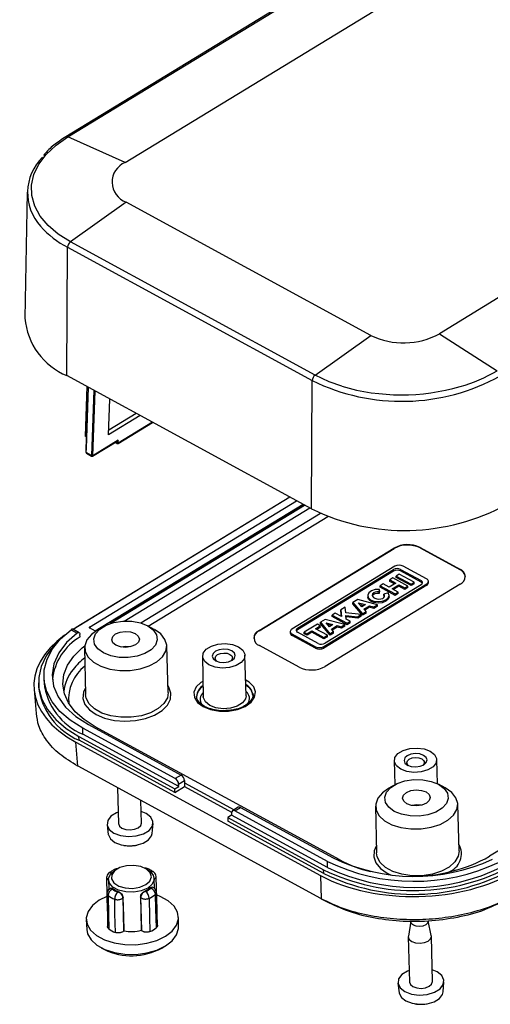
# Model space of a CAD drawing. Units: millimetres. Extents: x 5 to 292, y 5 to 205.
# Drawn here: x 217 to 242, y 56 to 110 of the extents above; entities that cross this region are included whole.
import ezdxf

# ---------------------------------------------------------------- set-up
doc = ezdxf.new("R2010")
doc.units = ezdxf.units.MM

msp = doc.modelspace()

# ---------------------------------------------------------------- linework, layer by layer
at = {"color": 7, "linetype": 'Continuous', "lineweight": 25}
for p, q in [((243.6809, 118.0766), (219.2907, 103.1857)), ((219.4004, 103.1841), (243.7906, 118.0751)), ((222.5107, 101.795), (246.9009, 116.6859)), ((263.9357, 107.3992), (239.5455, 92.5083)), ((222.5107, 101.795), (219.4004, 103.1841)), ((217.2033, 100.1869), (217.0779, 93.3446)), ((222.5634, 99.6478), (219.5404, 97.4869)), ((235.8266, 92.4172), (222.5634, 99.6478)), ((232.8036, 90.2564), (219.5404, 97.4869)), ((219.3495, 90.2299), (219.3863, 97.1938)), ((219.3863, 97.1938), (232.6494, 89.9632)), ((239.5455, 92.5083), (242.6709, 90.498)), ((232.8036, 90.2564), (235.8266, 92.4172)), ((232.6127, 82.9994), (219.3495, 90.2299)), ((232.6127, 82.9994), (232.6494, 89.9632)), ((220.4352, 89.6381), (220.3337, 86.9529)), ((220.5107, 89.5969), (220.3856, 86.2831)), ((221.6105, 87.0123), (221.684, 88.9573)), ((221.6208, 87.284), (223.0984, 88.1861)), ((223.3281, 88.0609), (221.6105, 87.0123)), ((222.1269, 86.5528), (223.9985, 87.6955)), ((220.409, 86.9049), (220.3337, 86.9529)), ((220.7407, 85.8663), (222.1042, 86.6987)), ((222.1378, 86.7349), (220.7505, 85.888)), ((221.9677, 86.6154), (222.0757, 86.5523)), ((222.1378, 86.7349), (222.1042, 86.6987)), ((222.1368, 86.5745), (222.1378, 86.7349)), ((220.3855, 86.2826), (220.3841, 86.0732)), ((220.4007, 86.262), (220.3856, 86.2831)), ((220.3993, 86.0531), (220.4007, 86.262)), ((220.6799, 85.8892), (220.3993, 86.0531)), ((220.4088, 86.0297), (220.6894, 85.8658)), ((231.4405, 83.6384), (219.6876, 76.4629)), ((231.4405, 83.6384), (219.8594, 76.5677)), ((220.5663, 76.585), (231.799, 83.4429)), ((232.2292, 83.2084), (221.6944, 76.7767)), ((222.4597, 76.9125), (232.5159, 83.0521)), ((229.7658, 76.402), (237.0829, 80.8692)), ((229.7663, 76.3816), (237.0834, 80.8488)), ((237.0829, 80.8692), (237.0834, 80.8488)), ((238.4967, 80.9039), (240.6475, 79.7313)), ((238.4967, 80.9039), (238.4972, 80.8834)), ((238.4972, 80.8834), (240.648, 79.7109)), ((237.1302, 79.8832), (231.5458, 76.4737)), ((231.8489, 76.5266), (237.0559, 79.7056)), ((237.0579, 79.624), (231.8509, 76.445)), ((237.0579, 79.624), (237.0559, 79.7056)), ((237.4388, 79.715), (238.5506, 79.1089)), ((237.4408, 79.6333), (237.4388, 79.715)), ((238.5526, 79.0272), (237.4408, 79.6333)), ((238.8527, 79.2011), (237.5813, 79.8942)), ((240.6475, 79.7313), (240.648, 79.7109)), ((237.0255, 79.2505), (236.8613, 79.1503)), ((236.8613, 79.1503), (237.1871, 78.9727)), ((236.8633, 79.0687), (236.8613, 79.1503)), ((237.8367, 78.8083), (237.0255, 79.2505)), ((237.3667, 79.4589), (237.2013, 79.3579)), ((237.2033, 79.2762), (237.2013, 79.3579)), ((237.2013, 79.3579), (238.0125, 78.9156)), ((238.0145, 78.834), (237.2033, 79.2762)), ((238.178, 79.0166), (237.3667, 79.4589)), ((238.5526, 79.0272), (238.5506, 79.1089)), ((267.007, 79.2536), (242.2683, 64.1499)), ((233.2747, 75.5312), (238.8591, 78.9407)), ((238.8611, 78.859), (233.2767, 75.4496)), ((238.556, 78.8878), (233.3491, 75.7088)), ((240.6675, 78.915), (233.3505, 74.4478)), ((236.2714, 78.4927), (236.2957, 78.635)), ((236.2977, 78.5534), (236.2734, 78.4111)), ((236.2977, 78.5534), (236.2957, 78.635)), ((236.4942, 78.9262), (236.33, 78.8259)), ((236.33, 78.8259), (237.1412, 78.3837)), ((236.332, 78.7443), (236.33, 78.8259)), ((237.1432, 78.3021), (236.332, 78.7443)), ((236.82, 78.7485), (236.4942, 78.9262)), ((237.1871, 78.9727), (236.82, 78.7485)), ((237.1174, 78.9301), (236.8633, 79.0687)), ((236.9796, 78.6615), (237.3467, 78.8857)), ((237.3054, 78.4839), (236.9796, 78.6615)), ((237.3487, 78.8041), (237.0513, 78.6225)), ((237.3467, 78.8857), (237.6725, 78.708)), ((237.3487, 78.8041), (237.3467, 78.8857)), ((237.6745, 78.6264), (237.3487, 78.8041)), ((237.6725, 78.708), (237.8367, 78.8083)), ((237.6745, 78.6264), (237.6725, 78.708)), ((237.8387, 78.7267), (237.6745, 78.6264)), ((237.8387, 78.7267), (237.8367, 78.8083)), ((238.0125, 78.9156), (238.178, 79.0166)), ((238.0145, 78.834), (238.0125, 78.9156)), ((238.18, 78.935), (238.0145, 78.834)), ((238.18, 78.935), (238.178, 79.0166)), ((238.8611, 78.859), (238.8591, 78.9407)), ((238.9513, 78.9915), (238.9493, 79.0732)), ((235.1145, 78.0838), (234.856, 77.926)), ((236.1843, 77.7994), (235.1145, 78.0838)), ((235.6603, 78.2874), (235.6622, 78.2057)), ((236.2734, 78.4111), (236.2714, 78.4927)), ((236.7738, 78.4376), (236.5362, 78.3771)), ((236.5382, 78.2955), (236.5362, 78.3771)), ((236.8194, 78.234), (236.8174, 78.3156)), ((237.1412, 78.3837), (237.3054, 78.4839)), ((237.1432, 78.3021), (237.1412, 78.3837)), ((237.3074, 78.4023), (237.1432, 78.3021)), ((237.3074, 78.4023), (237.3054, 78.4839)), ((234.4371, 77.6703), (234.207, 77.5298)), ((234.207, 77.5298), (234.241, 77.1557)), ((234.209, 77.4482), (234.207, 77.5298)), ((234.4648, 77.3654), (234.4371, 77.6703)), ((234.8579, 77.8444), (234.856, 77.926)), ((234.856, 77.926), (235.3776, 77.3069)), ((235.3796, 77.2253), (234.8579, 77.8444)), ((235.1668, 77.9018), (235.5406, 77.803)), ((235.3482, 77.6855), (235.1668, 77.9018)), ((235.4479, 77.7464), (235.2542, 77.7976)), ((235.5406, 77.803), (235.3482, 77.6855)), ((235.4555, 77.5574), (235.7619, 77.7445)), ((235.568, 77.4232), (235.4555, 77.5574)), ((235.7639, 77.6628), (235.5014, 77.5026)), ((235.7619, 77.7445), (235.9929, 77.6826)), ((235.7639, 77.6628), (235.7619, 77.7445)), ((235.9949, 77.601), (235.7639, 77.6628)), ((235.9929, 77.6826), (236.1843, 77.7994)), ((235.9949, 77.601), (235.9929, 77.6826)), ((236.1863, 77.7178), (235.9949, 77.601)), ((236.1863, 77.7178), (236.1843, 77.7994)), ((233.3487, 77.0058), (233.0902, 76.8479)), ((234.4185, 76.7213), (233.3487, 77.0058)), ((233.8994, 77.342), (233.7339, 77.2409)), ((233.7359, 77.1593), (233.7339, 77.2409)), ((233.7339, 77.2409), (234.5451, 76.7987)), ((234.5471, 76.7171), (233.7359, 77.1593)), ((234.241, 77.1557), (233.8994, 77.342)), ((234.2353, 77.1588), (234.209, 77.4482)), ((235.3078, 77.2643), (234.4648, 77.3654)), ((234.4767, 77.2207), (235.1117, 77.1446)), ((234.4934, 77.0181), (234.4767, 77.2207)), ((235.1137, 77.0629), (234.4835, 77.1385)), ((234.7106, 76.8997), (234.4934, 77.0181)), ((235.1117, 77.1446), (235.3078, 77.2643)), ((235.1137, 77.0629), (235.1117, 77.1446)), ((235.3098, 77.1827), (235.1137, 77.0629)), ((235.3098, 77.1827), (235.3078, 77.2643)), ((235.3776, 77.3069), (235.568, 77.4232)), ((235.3796, 77.2253), (235.3776, 77.3069)), ((235.57, 77.3415), (235.3796, 77.2253)), ((235.57, 77.3415), (235.568, 77.4232)), ((219.5729, 76.442), (219.8976, 76.265)), ((220.0231, 76.28), (219.6805, 76.4668)), ((219.8594, 76.5677), (219.6906, 76.4612)), ((220.9066, 76.3592), (220.5673, 76.5442)), ((221.298, 76.5964), (220.9495, 76.3859)), ((224.082, 76.4624), (223.7237, 76.6557)), ((231.8509, 76.445), (231.8489, 76.5266)), ((232.9299, 76.75), (232.206, 76.3081)), ((232.8206, 76.4989), (233.0894, 76.663)), ((233.4722, 76.1436), (232.8206, 76.4989)), ((233.0914, 76.5814), (232.8923, 76.4598)), ((233.0894, 76.663), (232.9299, 76.75)), ((233.0914, 76.5814), (233.0894, 76.663)), ((233.0921, 76.7663), (233.0902, 76.8479)), ((233.0902, 76.8479), (233.6118, 76.2289)), ((233.6138, 76.1472), (233.0921, 76.7663)), ((233.5824, 76.6074), (233.401, 76.8238)), ((233.401, 76.8238), (233.7748, 76.7249)), ((233.6821, 76.6683), (233.4884, 76.7196)), ((233.7748, 76.7249), (233.5824, 76.6074)), ((233.6897, 76.4793), (233.9961, 76.6664)), ((233.8022, 76.3451), (233.6897, 76.4793)), ((233.9981, 76.5848), (233.7356, 76.4245)), ((233.9961, 76.6664), (234.2271, 76.6045)), ((233.9981, 76.5848), (233.9961, 76.6664)), ((234.2291, 76.5229), (233.9981, 76.5848)), ((234.2271, 76.6045), (234.4185, 76.7213)), ((234.2291, 76.5229), (234.2271, 76.6045)), ((234.4205, 76.6397), (234.2291, 76.5229)), ((234.4205, 76.6397), (234.4185, 76.7213)), ((234.5451, 76.7987), (234.7106, 76.8997)), ((234.5471, 76.7171), (234.5451, 76.7987)), ((234.7126, 76.8181), (234.5471, 76.7171)), ((234.7126, 76.8181), (234.7106, 76.8997)), ((220.0624, 76.0543), (220.0595, 76.1768)), ((229.7658, 76.402), (229.7663, 76.3816)), ((231.4556, 76.3412), (231.4576, 76.2596)), ((231.5522, 76.2133), (232.8236, 75.5202)), ((231.5542, 76.1317), (231.5522, 76.2133)), ((232.8256, 75.4386), (231.5542, 76.1317)), ((232.9662, 75.6994), (231.8544, 76.3055)), ((232.206, 76.3081), (232.3655, 76.2211)), ((232.208, 76.2265), (232.206, 76.3081)), ((232.3675, 76.1395), (232.208, 76.2265)), ((232.3655, 76.2211), (232.6344, 76.3852)), ((232.3675, 76.1395), (232.3655, 76.2211)), ((232.6364, 76.3036), (232.3675, 76.1395)), ((232.6344, 76.3852), (233.2861, 76.03)), ((232.6364, 76.3036), (232.6344, 76.3852)), ((233.2881, 75.9484), (232.6364, 76.3036)), ((233.2861, 76.03), (233.4722, 76.1436)), ((233.2881, 75.9484), (233.2861, 76.03)), ((233.4742, 76.062), (233.2881, 75.9484)), ((233.4742, 76.062), (233.4722, 76.1436)), ((233.6118, 76.2289), (233.8022, 76.3451)), ((233.6138, 76.1472), (233.6118, 76.2289)), ((233.8042, 76.2635), (233.6138, 76.1472)), ((233.8042, 76.2635), (233.8022, 76.3451)), ((220.311, 75.4604), (220.3566, 72.9291)), ((224.843, 73.0387), (224.7649, 75.5693)), ((231.9367, 74.4131), (229.7859, 75.5857)), ((232.8256, 75.4386), (232.8236, 75.5202)), ((233.2767, 75.4496), (233.2747, 75.5312)), ((226.705, 75.0021), (226.7446, 72.8051)), ((229.0721, 72.862), (229.0043, 75.0583)), ((218.1012, 73.8908), (218.1092, 73.5644)), ((217.8093, 73.557), (217.8142, 73.353)), ((217.5699, 73.196), (217.6809, 71.8907)), ((226.3838, 72.8098), (226.3831, 72.8275)), ((226.7446, 72.8051), (226.7447, 72.8236)), ((229.4239, 72.9816), (229.4322, 72.902)), ((220.2139, 70.7772), (220.2059, 71.1037)), ((225.2244, 68.3679), (220.2059, 71.1037)), ((220.5195, 71.2952), (225.538, 68.5593)), ((234.1391, 63.9509), (220.8759, 71.1814)), ((220.0048, 70.6496), (225.2026, 67.816)), ((220.0098, 70.4455), (220.0048, 70.6496)), ((225.4116, 67.9436), (220.2139, 70.7772)), ((219.8323, 70.341), (233.102, 63.1069)), ((219.9433, 69.0367), (219.8323, 70.341)), ((225.2075, 67.612), (220.0098, 70.4455)), ((219.9533, 69.0313), (219.9433, 69.0367)), ((233.1228, 61.8518), (219.9533, 69.0313)), ((237.1005, 69.3349), (237.124, 68.029)), ((239.44, 68.086), (239.3998, 69.3911)), ((225.538, 68.5593), (225.2244, 68.3679)), ((222.0998, 67.8611), (222.1471, 65.9243)), ((225.2026, 67.816), (225.4116, 67.9436)), ((225.2075, 67.612), (225.7302, 67.931)), ((225.4086, 68.0661), (225.7222, 68.2575)), ((225.4116, 67.9436), (225.4086, 68.0661)), ((225.7222, 68.2575), (225.7252, 68.1351)), ((225.7252, 68.1351), (228.4112, 66.6708)), ((225.7252, 68.1351), (225.7302, 67.931)), ((225.7302, 67.931), (228.2789, 66.5416)), ((237.0703, 67.9979), (236.7219, 67.7874)), ((239.8544, 67.864), (239.4961, 68.0572)), ((225.2075, 67.612), (225.2026, 67.816)), ((223.3968, 65.9549), (223.3671, 67.1702)), ((228.6389, 66.8098), (228.3253, 66.6184)), ((228.4506, 66.6091), (228.7642, 66.8005)), ((228.7642, 66.8005), (233.7826, 64.0647)), ((236.0834, 66.862), (236.129, 64.3306)), ((240.6154, 64.4403), (240.5373, 66.9708)), ((223.643, 66.4714), (223.3815, 66.5797)), ((228.2793, 66.3803), (228.0703, 66.2527)), ((228.2763, 66.5027), (228.2793, 66.3803)), ((233.477, 63.5467), (228.2793, 66.3803)), ((233.4691, 63.8732), (228.4506, 66.6091)), ((221.5258, 65.8645), (221.5961, 65.3329)), ((223.9761, 65.3911), (224.0203, 65.9254)), ((228.0703, 66.2527), (233.268, 63.4191)), ((228.0703, 66.2527), (228.0752, 66.0486)), ((233.273, 63.215), (228.0752, 66.0486)), ((233.477, 63.5467), (233.4691, 63.8732)), ((222.0688, 63.46), (221.9643, 63.3968)), ((223.7029, 63.4393), (223.5954, 63.4973)), ((233.102, 63.1069), (233.1328, 61.8463)), ((233.273, 63.215), (233.268, 63.4191)), ((221.5033, 62.969), (221.5362, 61.1742)), ((221.6099, 62.8832), (221.6196, 62.3433)), ((224.0986, 62.4041), (224.0819, 62.9436)), ((224.2388, 61.2402), (224.184, 63.0345)), ((221.524, 62.137), (221.557, 60.3372)), ((221.8649, 62.3798), (221.8161, 62.3668)), ((222.1063, 62.2087), (222.1259, 62.2375)), ((223.5982, 62.2735), (223.6192, 62.2457)), ((223.9013, 62.4179), (223.852, 62.4284)), ((224.2593, 60.4031), (224.2044, 62.2024)), ((222.3964, 61.9122), (222.391, 61.9043)), ((222.436, 60.1103), (222.3964, 61.9122)), ((223.344, 61.9354), (223.3924, 60.1337)), ((223.3498, 61.9278), (223.344, 61.9354)), ((233.1328, 61.8463), (233.1228, 61.8518)), ((233.1328, 61.8463), (233.4287, 61.6964)), ((233.7815, 61.5325), (234.0378, 61.4027)), ((220.3992, 60.7097), (220.4235, 60.1794)), ((225.399, 60.301), (225.3973, 60.8318)), ((237.9968, 60.6244), (237.8625, 59.8142)), ((239.1046, 59.8445), (238.9309, 60.6472)), ((222.4305, 60.1022), (222.436, 60.1103)), ((223.3924, 60.1337), (223.3983, 60.1259)), ((237.8597, 59.7746), (237.9195, 57.3259)), ((239.1692, 57.3564), (239.1093, 59.8051)), ((221.2085, 59.182), (221.3875, 59.088)), ((224.4894, 59.1638), (224.6636, 59.2665)), ((239.4154, 57.8729), (239.1539, 57.9812)), ((237.2982, 57.266), (237.3684, 56.7344)), ((239.7485, 56.7926), (239.7927, 57.327))]:
    msp.add_line(p, q, dxfattribs=at)
at = {"color": 8, "linetype": 'Continuous', "lineweight": 25}
for p, q in [((220.4007, 86.262), (220.5264, 89.5883)), ((220.8137, 89.4317), (220.6799, 85.8892)), ((220.7505, 85.888), (220.883, 89.3939)), ((223.9849, 87.7029), (222.1368, 86.5745)), ((222.0661, 86.5742), (221.9813, 86.6237)), ((222.0667, 86.6758), (222.0661, 86.5742)), ((232.158, 83.2473), (220.8904, 76.3681)), ((221.6911, 76.7756), (232.2284, 83.2089)), ((233.0985, 82.7573), (223.352, 76.8068)), ((223.7488, 76.6421), (233.4917, 82.5905)), ((220.5673, 76.5442), (220.5663, 76.585))]:
    msp.add_line(p, q, dxfattribs=at)
at = {"color": 7, "linetype": 'Continuous', "lineweight": 25, "flags": 128}
for points in [[(219.5404, 97.4869), (218.8778, 97.9054), (218.3277, 98.3757), (217.9013, 98.8884), (217.6073, 99.4331), (217.4517, 99.9985), (217.4375, 100.5733), (217.5652, 101.1457), (217.8321, 101.7041), (218.2328, 102.2371), (218.7592, 102.7338), (219.4004, 103.1841)], [(236.2957, 78.635), (236.0669, 78.6178), (235.8652, 78.5507), (235.7226, 78.4441), (235.6616, 78.315), (235.6917, 78.1838), (235.8083, 78.0712), (235.9929, 77.995), (236.2163, 77.9672), (236.4433, 77.9922), (236.638, 78.066), (236.7697, 78.1771), (236.8175, 78.3078), (236.7738, 78.4376)], [(236.8194, 78.234), (236.8195, 78.2262), (236.7717, 78.0955), (236.64, 77.9844), (236.4453, 77.9105), (236.2183, 77.8855), (235.9948, 77.9134), (235.8103, 77.9896), (235.6937, 78.1022), (235.6622, 78.2057)], [(220.2059, 71.1037), (219.5314, 71.5312), (218.9748, 72.0127), (218.5479, 72.5379), (218.2598, 73.0957), (218.1167, 73.674), (218.1216, 74.2606), (218.2745, 74.8429), (218.5721, 75.4086), (219.008, 75.9454), (219.5729, 76.442)], [(220.9495, 76.3859), (220.6785, 76.1877), (220.4321, 75.8943), (220.318, 75.5768), (220.3435, 75.2551), (220.5068, 74.9494), (220.7978, 74.6789), (221.1981, 74.4607), (221.6827, 74.3084), (222.2209, 74.2316), (222.7791, 74.2351), (223.3222, 74.3188), (223.816, 74.4773), (224.2294, 74.7007), (224.5367, 74.9749), (224.7183, 75.2828), (224.7629, 75.605), (224.6678, 75.9212), (224.4388, 76.2115), (224.0904, 76.4578), (224.0904, 76.4578)], [(223.7302, 76.6521), (224.0299, 76.4324), (224.208, 76.1711), (224.2499, 75.8893), (224.1524, 75.6098), (223.9233, 75.3553), (223.5811, 75.1464), (223.1537, 75.0001), (222.6755, 74.9281), (222.1855, 74.9363), (221.7231, 75.0241), (221.326, 75.1843), (221.0263, 75.404), (220.8482, 75.6653), (220.8063, 75.9471), (220.9038, 76.2266), (221.1329, 76.4811), (221.4751, 76.69), (221.9025, 76.8364), (222.3807, 76.9083), (222.8708, 76.9001), (223.3331, 76.8123), (223.7302, 76.6521)], [(218.9874, 75.924), (218.6465, 75.5839), (218.2303, 75.0303), (217.953, 74.4503), (217.8204, 73.8557), (217.8351, 73.2586), (217.9968, 72.6712), (218.3022, 72.1055), (218.7451, 71.5729), (219.3165, 71.0843), (220.0048, 70.6496)], [(219.8976, 76.265), (219.327, 75.7469), (218.9057, 75.1848), (218.6447, 74.5933), (218.5507, 73.9879), (218.6262, 73.3845), (218.8692, 72.7987), (219.2735, 72.2458), (219.8284, 71.7402), (220.5195, 71.2952)], [(222.0055, 75.5991), (221.8395, 75.7356), (221.7783, 75.8998), (221.8313, 76.0669), (221.9904, 76.2113), (222.2314, 76.3111), (222.5175, 76.3511), (222.8052, 76.3252), (223.0508, 76.2373), (223.2167, 76.1008), (223.2779, 75.9366), (223.2249, 75.7695), (223.0658, 75.6251), (222.8249, 75.5253), (222.5387, 75.4853), (222.251, 75.5112), (222.0055, 75.5991)], [(220.8759, 71.1814), (220.2804, 71.5631), (219.7982, 71.9956), (219.4411, 72.4683), (219.2181, 72.9696), (219.1346, 73.487), (219.1926, 74.008), (219.3907, 74.5195), (219.7241, 75.0091), (220.1845, 75.4647), (220.3173, 75.5713)], [(222.7882, 75.5162), (222.5374, 75.5349), (222.288, 75.504)], [(227.0534, 74.5385), (226.8197, 74.7217), (226.7109, 74.9418), (226.74, 75.1723), (226.9037, 75.3854), (227.182, 75.5553), (227.5414, 75.6616), (227.9387, 75.6914), (228.3258, 75.6412), (228.6561, 75.517), (228.8898, 75.3338), (228.9986, 75.1136), (228.9695, 74.8831), (228.8059, 74.67), (228.5275, 74.5001), (228.1681, 74.3938), (227.7708, 74.364), (227.3837, 74.4142), (227.0534, 74.5385)], [(227.4192, 74.7618), (227.6238, 74.6886), (227.8636, 74.667), (228.1021, 74.7003), (228.3028, 74.7834), (228.4354, 74.9038), (228.4796, 75.043), (228.4286, 75.1799), (228.2903, 75.2936), (228.0857, 75.3669), (227.8459, 75.3885), (227.6075, 75.3552), (227.4067, 75.272), (227.2741, 75.1516), (227.2299, 75.0124), (227.2809, 74.8755), (227.4192, 74.7618)], [(227.4803, 74.7327), (227.4216, 74.7896), (227.3829, 74.8937), (227.4165, 74.9995), (227.5172, 75.0909), (227.6698, 75.1541), (227.851, 75.1795), (228.0332, 75.163), (228.1888, 75.1074), (228.2939, 75.021), (228.3326, 74.9169), (228.299, 74.8111), (228.2432, 74.7513)], [(224.843, 73.0387), (224.796, 72.7502), (224.6131, 72.4401), (224.3036, 72.1638), (223.8871, 71.9388), (223.3897, 71.7791), (222.8427, 71.6949), (222.2805, 71.6913), (221.7383, 71.7687), (221.2502, 71.9221), (220.847, 72.1419), (220.5539, 72.4144), (220.3893, 72.7223), (220.3566, 72.9291)], [(237.4488, 68.8713), (237.2151, 69.0545), (237.1063, 69.2747), (237.1355, 69.5052), (237.2991, 69.7182), (237.5774, 69.8882), (237.9369, 69.9944), (238.3341, 70.0243), (238.7213, 69.974), (239.0516, 69.8498), (239.2852, 69.6666), (239.394, 69.4465), (239.3649, 69.2159), (239.2013, 69.0029), (238.923, 68.833), (238.5635, 68.7267), (238.1662, 68.6968), (237.7791, 68.7471), (237.4488, 68.8713)], [(237.8146, 69.0946), (238.0193, 69.0214), (238.2591, 68.9998), (238.4975, 69.0331), (238.6983, 69.1163), (238.8308, 69.2366), (238.875, 69.3759), (238.824, 69.5127), (238.6857, 69.6265), (238.4811, 69.6997), (238.2413, 69.7213), (238.0029, 69.688), (237.8021, 69.6048), (237.6695, 69.4845), (237.6254, 69.3453), (237.6763, 69.2084), (237.8146, 69.0946)], [(237.8757, 69.0655), (237.817, 69.1225), (237.7783, 69.2265), (237.8119, 69.3323), (237.9126, 69.4238), (238.0652, 69.487), (238.2464, 69.5123), (238.4287, 69.4959), (238.5842, 69.4402), (238.6893, 69.3538), (238.728, 69.2497), (238.6945, 69.1439), (238.6386, 69.0842)], [(236.7219, 67.7874), (236.4508, 67.5893), (236.2045, 67.2959), (236.0904, 66.9784), (236.1159, 66.6566), (236.2792, 66.3509), (236.5702, 66.0805), (236.9705, 65.8622), (237.455, 65.7099), (237.9933, 65.6331), (238.5515, 65.6367), (239.0946, 65.7203), (239.5883, 65.8788), (240.0018, 66.1022), (240.309, 66.3765), (240.4907, 66.6844), (240.5353, 67.0065), (240.4402, 67.3227), (240.2112, 67.6131), (239.8628, 67.8594), (239.8628, 67.8594)], [(239.5026, 68.0537), (239.8023, 67.834), (239.9804, 67.5726), (240.0223, 67.2908), (239.9248, 67.0113), (239.6957, 66.7569), (239.3535, 66.548), (238.9261, 66.4016), (238.4479, 66.3296), (237.9578, 66.3378), (237.4955, 66.4256), (237.0984, 66.5858), (236.7987, 66.8055), (236.6206, 67.0668), (236.5787, 67.3487), (236.6762, 67.6281), (236.9053, 67.8826), (237.2475, 68.0915), (237.6749, 68.2379), (238.1531, 68.3099), (238.6431, 68.3016), (239.1055, 68.2139), (239.5026, 68.0537)], [(237.7778, 67.0006), (237.6119, 67.1371), (237.5507, 67.3014), (237.6037, 67.4684), (237.7628, 67.6129), (238.0037, 67.7127), (238.2899, 67.7526), (238.5776, 67.7267), (238.8231, 67.6388), (238.9891, 67.5024), (239.0503, 67.3381), (238.9973, 67.171), (238.8382, 67.0266), (238.5972, 66.9268), (238.3111, 66.8868), (238.0234, 66.9128), (237.7778, 67.0006)], [(238.5606, 66.9177), (238.3098, 66.9364), (238.0604, 66.9055)], [(222.1319, 66.5492), (222.0407, 66.5131), (221.7382, 66.3284), (221.5603, 66.0968), (221.5286, 65.8462), (221.6469, 65.6069), (221.9009, 65.4078), (222.2599, 65.2727), (222.6807, 65.2182), (223.1125, 65.2506), (223.5032, 65.3661), (223.8058, 65.5508), (223.9836, 65.7824), (224.0153, 66.033), (223.897, 66.2722), (223.643, 66.4714), (223.643, 66.4714)], [(222.1471, 65.9243), (222.1471, 65.9243), (222.1981, 65.7874), (222.3364, 65.6737), (222.541, 65.6004), (222.7808, 65.5788), (223.0193, 65.6121), (223.22, 65.6953), (223.3526, 65.8157), (223.3968, 65.9549)], [(221.5961, 65.3329), (221.5988, 65.3155), (221.7116, 65.0872), (221.9539, 64.8971), (222.2965, 64.7683), (222.698, 64.7162), (223.11, 64.7472), (223.4828, 64.8574), (223.7714, 65.0336), (223.9411, 65.2546), (223.9761, 65.3911)], [(240.6154, 64.4403), (240.5684, 64.1517), (240.3855, 63.8416), (240.076, 63.5654), (239.6595, 63.3403), (239.1621, 63.1807), (238.6151, 63.0964), (238.0528, 63.0929), (237.5107, 63.1702), (237.0226, 63.3236), (236.6194, 63.5435), (236.3263, 63.8159), (236.1617, 64.1238), (236.129, 64.3306)], [(223.6213, 62.6089), (223.842, 62.8044), (223.9278, 63.0308), (223.8671, 63.2575), (223.6681, 63.4539), (223.3576, 63.5935), (222.9777, 63.6575), (222.5795, 63.6371), (222.217, 63.5351), (221.9389, 63.3654), (221.783, 63.1508), (221.7702, 62.9203), (221.9024, 62.7051), (222.1615, 62.5341), (222.5127, 62.4306), (222.9085, 62.4085), (223.2954, 62.4707), (223.6213, 62.6089)], [(223.7324, 62.4275), (223.3842, 62.2768), (222.9712, 62.2025), (222.543, 62.2136), (222.1514, 62.3088), (221.8436, 62.4766), (221.6566, 62.6968), (221.6131, 62.9428), (221.7184, 63.1849), (221.9596, 63.394), (221.9643, 63.3968)], [(223.7029, 63.4393), (223.8484, 63.3449), (224.0353, 63.1247), (224.0788, 62.8787), (223.9736, 62.6366), (223.7324, 62.4275)], [(221.5122, 61.9676), (221.1055, 61.7657), (220.7407, 61.4827), (220.5012, 61.1594), (220.401, 60.8146), (220.4459, 60.4683), (220.6333, 60.1405), (220.9523, 59.8504), (221.3844, 59.6149), (221.9045, 59.4476), (222.4822, 59.3581), (223.0841, 59.3519), (223.6752, 59.4291), (224.2211, 59.5853), (224.6902, 59.8115), (225.055, 60.0944), (225.2945, 60.4177), (225.3947, 60.7625), (225.3498, 61.1089), (225.1623, 61.4366), (224.8433, 61.7267), (224.4113, 61.9622), (224.2347, 62.0302)], [(221.5819, 62.0156), (221.6001, 61.0078), (221.6145, 60.216)], [(224.2078, 60.2795), (224.1768, 61.287), (224.1525, 62.0786)], [(221.9796, 60.017), (221.9572, 61.027), (221.9396, 61.8206)], [(222.391, 61.9043), (222.4131, 60.8951), (222.4305, 60.1022)], [(223.3983, 60.1259), (223.3711, 61.1349), (223.3498, 61.9278)], [(223.8048, 61.8663), (223.8317, 60.8563), (223.8528, 60.0628)], [(238.9309, 60.6472), (238.9344, 60.6176), (238.9012, 60.5129), (238.8015, 60.4224), (238.6505, 60.3598), (238.4712, 60.3348), (238.2909, 60.351), (238.137, 60.4061), (238.033, 60.4916), (237.9947, 60.5945), (237.9968, 60.6244)], [(220.4235, 60.1794), (220.47, 59.9391), (220.6566, 59.6129), (220.9741, 59.3241), (221.4043, 59.0896), (221.9219, 58.9231), (222.4971, 58.8341), (223.0963, 58.8278), (223.6847, 58.9047), (224.2281, 59.0602), (224.695, 59.2853), (225.0582, 59.567), (225.2966, 59.8888), (225.3963, 60.232), (225.399, 60.301)], [(237.8625, 59.8142), (237.8597, 59.7745), (237.9106, 59.6376), (238.049, 59.5239), (238.2536, 59.4507), (238.4934, 59.4291), (238.7318, 59.4624), (238.9326, 59.5455), (239.0651, 59.6659), (239.1093, 59.8051), (239.1046, 59.8445)], [(237.9043, 57.9507), (237.8131, 57.9146), (237.5105, 57.7299), (237.3327, 57.4983), (237.301, 57.2478), (237.4193, 57.0085), (237.6733, 56.8093), (238.0323, 56.6743), (238.4531, 56.6197), (238.8849, 56.6521), (239.2756, 56.7676), (239.5781, 56.9523), (239.756, 57.1839), (239.7877, 57.4345), (239.6694, 57.6738), (239.4154, 57.8729), (239.4154, 57.8729)], [(237.9195, 57.3259), (237.9195, 57.3258), (237.9705, 57.1889), (238.1088, 57.0752), (238.3134, 57.002), (238.5532, 56.9804), (238.7916, 57.0137), (238.9924, 57.0969), (239.125, 57.2172), (239.1692, 57.3564)], [(237.3684, 56.7344), (237.3711, 56.717), (237.484, 56.4887), (237.7263, 56.2987), (238.0689, 56.1699), (238.4704, 56.1178), (238.8824, 56.1487), (239.2552, 56.2589), (239.5438, 56.4352), (239.7135, 56.6561), (239.7485, 56.7926)]]:
    msp.add_lwpolyline(points, dxfattribs=at)
at = {"color": 8, "linetype": 'Continuous', "lineweight": 25, "flags": 128}
for points in [[(234.2582, 89.6535), (233.5652, 89.8984), (232.8036, 90.2564)], [(220.3502, 73.2876), (220.2429, 73.0488), (220.2162, 72.7154), (220.3282, 72.3903), (220.5725, 72.0924), (220.9347, 71.8389), (221.3939, 71.6446), (221.9234, 71.5207), (222.4923, 71.4746), (223.0677, 71.5088), (223.6161, 71.6214), (224.1055, 71.8058), (224.5077, 72.0513), (224.7991, 72.3437), (224.963, 72.6659), (224.9896, 72.9993), (224.8776, 73.3244), (224.8319, 73.3971)], [(226.7293, 73.6571), (226.6199, 73.5867), (226.3603, 73.3362), (226.238, 73.0547), (226.2637, 72.7671), (226.4353, 72.4991), (226.7374, 72.2745)], [(226.7374, 72.2745), (227.1432, 72.1132), (227.6167, 72.0296), (228.1157, 72.031), (228.596, 72.1174), (229.0149, 72.2811), (229.3351, 72.5075), (229.5282, 72.7765), (229.5771, 73.0643), (229.4773, 73.3452), (229.2378, 73.5943), (229.0458, 73.7137)], [(229.0721, 72.862), (229.0368, 72.6847), (228.8712, 72.469), (228.5895, 72.297), (228.2256, 72.1894), (227.8235, 72.1592), (227.4316, 72.2101), (227.0972, 72.3358), (226.8607, 72.5213), (226.7506, 72.7441), (226.7446, 72.8051)], [(236.1226, 64.6891), (236.0152, 64.4503), (235.9886, 64.117), (236.1006, 63.7919), (236.3449, 63.4939), (236.7071, 63.2404), (236.9346, 63.1315)], [(221.7452, 62.4119), (221.7512, 62.4129), (221.7712, 62.4083), (221.7931, 62.3928), (221.8161, 62.3668)], [(223.9013, 62.4179), (223.923, 62.4449), (223.9441, 62.4615), (223.9639, 62.4671), (223.9699, 62.4664)]]:
    msp.add_lwpolyline(points, dxfattribs=at)
at = {"color": 8, "linetype": 'Continuous', "lineweight": 25}
for centre, radius, start, end in [((219.3441, 103.0818), 0.1168, 61.16316, 117.15155), ((221.6951, 101.6463), 5.0155, 221.28914, 242.59101), ((238.3604, 97.7549), 8.4406, 285.91908, 300.70982), ((222.0898, 86.5715), 0.0239, 173.63419, 233.79006), ((222.1126, 86.5724), 0.0243, 306.32503, 5.08484), ((220.4075, 86.0751), 0.0235, 184.56062, 249.52225), ((220.4223, 86.0489), 0.0234, 169.60989, 234.94179), ((220.7037, 85.8853), 0.0242, 170.72365, 233.8302), ((220.7263, 85.8858), 0.0243, 306.31653, 5.09333), ((222.566, 72.0189), 3.6666, 127.7584, 141.72995), ((221.7298, 72.6621), 2.2892, 127.73438, 185.23438), ((227.0915, 72.7953), 0.7092, 120.29345, 177.40152), ((227.0922, 72.7627), 0.7091, 120.30919, 177.40287), ((228.7056, 72.8139), 0.7376, 13.14282, 61.85854), ((228.727, 72.8026), 0.7091, 5.39898, 62.48858), ((239.6805, 64.2862), 1.0564, 289.91773, 29.01917), ((221.7109, 63.0865), 0.1729, 68.93717, 126.44674), ((221.9929, 63.3567), 0.091, 63.88184, 111.25439), ((223.676, 63.3979), 0.0909, 71.54051, 118.91482), ((223.9706, 63.1376), 0.1766, 57.0244, 113.20406)]:
    msp.add_arc(centre, radius, start, end, dxfattribs=at)
at = {"color": 7, "linetype": 'Continuous', "lineweight": 25}
for centre, radius, start, end in [((219.9317, 100.1605), 2.7105, 134.67621, 222.28686), ((222.9447, 100.7314), 1.1487, 112.19929, 250.61661), ((219.7768, 97.1756), 0.3909, 127.20074, 177.33661), ((220.7643, 93.6475), 3.6988, 184.69759, 247.51133), ((237.5982, 96.0508), 4.0425, 244.00805, 298.7971), ((233.0399, 89.9451), 0.3909, 127.20074, 177.33661), ((237.5048, 99.8698), 11.0324, 243.88969, 298.91546), ((237.4934, 100.6862), 11.4973, 253.65737, 286.06731), ((222.1011, 86.6401), 0.0746, 241.97595, 298.53966), ((220.4341, 86.0729), 0.05, 179.59731, 239.70014), ((222.1009, 86.5955), 0.05, 239.70014, 301.40526), ((220.7163, 85.9569), 0.077, 241.71177, 296.37398), ((220.7147, 85.9089), 0.05, 239.70014, 301.40526), ((237.6652, 93.3082), 11.4804, 243.88993, 298.91522), ((237.8232, 79.5225), 1.5368, 64.008, 118.79714), ((237.8237, 79.5021), 1.5368, 64.008, 118.79714), ((237.2564, 79.3408), 0.4162, 64.00803, 118.79705), ((237.2584, 79.2592), 0.4162, 64.00803, 118.79705), ((237.3664, 79.4535), 0.4903, 64.00806, 118.79709), ((240.5025, 79.3194), 0.4367, 292.19932, 70.6166), ((240.4724, 79.2635), 0.4807, 5.54154, 68.57581), ((238.5113, 78.9973), 0.1183, 292.19933, 70.61659), ((238.8065, 79.0697), 0.1393, 292.19923, 70.61666), ((238.4811, 78.8803), 0.1634, 28.88678, 64.06924), ((238.7913, 79.0035), 0.1605, 295.78491, 355.70975), ((220.5745, 76.5648), 0.0218, 112.2028, 250.61679), ((231.5985, 76.3447), 0.1393, 112.19943, 250.61647), ((231.8936, 76.4171), 0.1183, 112.19934, 250.61656), ((231.9295, 76.3017), 0.1634, 118.73845, 153.91649), ((221.6263, 73.396), 3.0842, 120.4676, 173.62012), ((229.9851, 75.9287), 0.503, 115.78487, 175.70978), ((229.9308, 75.9976), 0.4367, 112.19922, 250.61668), ((231.6099, 76.2742), 0.153, 185.45992, 248.65708), ((233.0385, 75.9609), 0.4903, 244.00809, 298.79706), ((233.0405, 75.8793), 0.4903, 244.00809, 298.79706), ((233.1486, 76.0735), 0.4162, 244.00811, 298.79709), ((221.4628, 72.8385), 2.2931, 140.73725, 173.53183), ((232.6102, 75.7945), 1.5368, 244.00808, 298.79707), ((221.4026, 73.7801), 3.6137, 186.7873, 247.33004), ((221.5241, 73.9549), 3.4372, 186.52423, 247.59311), ((227.0733, 72.6653), 0.4991, 131.81899, 214.18484), ((228.7424, 72.7048), 0.5055, 326.67824, 50.35499), ((225.3389, 68.2307), 0.3842, 4.00803, 58.79715), ((225.0254, 68.0392), 0.3842, 4.00803, 58.79715), ((228.6939, 66.7025), 0.1207, 54.37218, 117.1206), ((228.3836, 66.5228), 0.1092, 52.18844, 190.60587), ((222.753, 66.715), 2, 260.87667, 281.92311), ((238.1399, 71.537), 8.4624, 269.20104, 299.19953), ((238.152, 73.3842), 11.0976, 243.8897, 298.91545), ((238.1716, 73.5419), 10.7517, 244.06311, 295.16282), ((238.1739, 73.1717), 10.7098, 243.98832, 296.43413), ((238.1821, 73.1552), 10.0992, 244.17488, 294.80182), ((237.4135, 70.1501), 7.0108, 242.15709, 256.81327), ((221.8007, 62.9955), 0.3, 129.9157, 181.1487), ((222.0827, 63.1677), 0.3, 90.17495, 114.13399), ((223.5956, 63.2047), 0.3, 68.67276, 92.6173), ((223.8858, 63.0466), 0.3, 1.80947, 52.89362), ((238.157, 73.1802), 11.0977, 243.88992, 298.91523), ((221.8221, 62.122), 0.3, 104.85304, 181.16495), ((221.9901, 61.9971), 0.4086, 115.1908, 177.39762), ((222.4687, 63.2168), 1.4931, 233.56097, 249.24418), ((222.5355, 63.3412), 1.2112, 233.56147, 249.24368), ((222.5475, 63.3214), 1.163, 234.05937, 248.74578), ((222.4809, 61.8179), 0.5413, 133.78676, 179.711), ((222.0415, 61.8627), 0.3519, 6.78175, 79.39574), ((223.7009, 61.9033), 0.352, 103.41168, 176.01917), ((223.1241, 63.3353), 1.1628, 294.06129, 308.74924), ((223.1352, 63.3556), 1.2109, 293.56304, 309.24748), ((223.2643, 61.8371), 0.5412, 3.09032, 49.02327), ((223.208, 63.2346), 1.4928, 293.5628, 309.24773), ((223.7457, 62.0401), 0.4086, 5.40289, 67.61795), ((223.9073, 62.173), 0.3, 1.82751, 77.95269), ((222.51, 61.4242), 1.5039, 233.45536, 249.34979), ((222.8641, 62.1672), 2.101, 258.24215, 284.56296), ((223.2544, 61.4421), 1.5035, 293.45687, 309.35365), ((222.8643, 62.1597), 3.4083, 244.32263, 298.47716), ((238.5254, 58.1165), 2, 260.87667, 281.92311)]:
    msp.add_arc(centre, radius, start, end, dxfattribs=at)
for centre, major_axis, ratio, start_param, end_param in [((236.2388, 78.3015), (0.3404, -0.0327), 0.5659967, 1.5293536, 6.8484172), ((236.2408, 78.2199), (0.3404, -0.0327), 0.5659967, 1.5293536, 2.9983323), ((236.2408, 78.2199), (0.3404, -0.0327), 0.5659967, 0.2796232, 0.5652319), ((225.0685, 73.5302), (7.5069, 0.1835), 0.5766787, 2.4494531, 3.9264629), ((238.3251, 66.3033), (7.4978, 0.1832), 0.5780852, 3.9276813, 5.4972596)]:
    msp.add_ellipse(centre, major_axis=major_axis, ratio=ratio, start_param=start_param, end_param=end_param, dxfattribs=at)
for points, knots in [([(219.2907, 103.1857), (219.1753, 103.112), (218.8408, 102.8981), (218.4181, 102.5678), (218.1722, 102.2902), (218.0775, 102.1834)], [0, 0, 0, 0, 0.2445758, 0.7091496, 1, 1, 1, 1]), ([(219.6854, 76.464), (219.6854, 76.4641), (219.6738, 76.4772), (219.6441, 76.4743), (219.6054, 76.4639), (219.5839, 76.4494), (219.5729, 76.442)], [0, 0, 0, 0, 0.001293, 0.4735158, 0.7302211, 1, 1, 1, 1]), ([(219.8976, 76.265), (219.9084, 76.2724), (219.9296, 76.2868), (219.9689, 76.2989), (220.012, 76.2927), (220.0502, 76.252), (220.0563, 76.202), (220.0595, 76.1768)], [0, 0, 0, 0, 0.1352799, 0.2640005, 0.5007903, 0.7488509, 1, 1, 1, 1]), ([(227.9585, 72.0533), (227.9364, 72.0511), (227.7699, 72.0342), (227.4533, 72.0697), (227.0552, 72.162), (226.727, 72.3172), (226.5034, 72.5088), (226.3946, 72.679), (226.396, 72.7795), (226.3965, 72.8142)], [0, 0, 0, 0, 0.0272977, 0.2053848, 0.3829052, 0.559011, 0.7334426, 0.9078442, 1, 1, 1, 1]), ([(229.425, 72.9663), (229.4253, 72.9657), (229.4563, 72.8946), (229.4211, 72.7616), (229.3087, 72.5478), (229.0706, 72.3462), (228.7333, 72.1835), (228.351, 72.077), (228.0821, 72.0608), (227.9585, 72.0533)], [0, 0, 0, 0, 0.00167495, 0.17908482, 0.34196277, 0.51602796, 0.68596943, 0.85571823, 1, 1, 1, 1]), ([(219.9433, 69.0367), (219.5975, 69.2492), (218.9151, 69.6685), (218.2204, 70.426), (217.791, 71.1731), (217.7284, 71.6724), (217.7007, 71.8931)], [0, 0, 0, 0, 0.2724324, 0.53761557, 0.79556645, 1, 1, 1, 1]), ([(221.96, 63.4415), (221.8945, 63.4097), (221.7658, 63.3472), (221.66, 63.2656), (221.6082, 63.2256)], [0, 0, 0, 0, 0.5094771, 1, 1, 1, 1]), ([(224.0668, 63.2858), (224.01, 63.3252), (223.9002, 63.4013), (223.7684, 63.4572), (223.7047, 63.4842)], [0, 0, 0, 0, 0.51655808, 1, 1, 1, 1]), ([(221.7655, 62.416), (221.7679, 62.417), (221.7773, 62.4209), (221.8076, 62.4159), (221.842, 62.3942), (221.8649, 62.3798)], [0, 0, 0, 0, 0.1055562, 0.4048407, 1, 1, 1, 1]), ([(222.1259, 62.2375), (222.1587, 62.2218), (222.208, 62.1982), (222.2704, 62.1488), (222.3258, 62.0931), (222.3816, 62.0119), (222.3914, 61.9455), (222.3964, 61.9122)], [0, 0, 0, 0, 0.24965374, 0.37514121, 0.50062281, 0.75018369, 1, 1, 1, 1]), ([(223.344, 61.9354), (223.3473, 61.9689), (223.3539, 62.0357), (223.4056, 62.1196), (223.4583, 62.1778), (223.5181, 62.2303), (223.5662, 62.2562), (223.5982, 62.2735)], [0, 0, 0, 0, 0.2498164, 0.4993773, 0.624804, 0.7503448, 1, 1, 1, 1]), ([(223.852, 62.4284), (223.8741, 62.4439), (223.9074, 62.4673), (223.9374, 62.4738), (223.9469, 62.4703), (223.9494, 62.4695)], [0, 0, 0, 0, 0.5951954, 0.8943632, 1, 1, 1, 1]), ([(243.7298, 62.1058), (243.352, 61.9001), (242.6066, 61.4941), (241.2755, 61.0671), (239.8855, 60.7945), (238.4623, 60.6828), (237.035, 60.7248), (235.6327, 60.9295), (234.2832, 61.291), (233.5196, 61.6596), (233.1328, 61.8463)], [0, 0, 0, 0, 0.130188, 0.2569116, 0.3801793, 0.4999999, 0.6200267, 0.7433632, 0.8700181, 1, 1, 1, 1]), ([(221.9396, 61.8206), (221.9471, 61.8179), (221.9684, 61.8102), (222.0138, 61.7989), (222.0847, 61.79), (222.1731, 61.7933), (222.2544, 61.812), (222.3163, 61.8388), (222.3619, 61.8687), (222.3813, 61.8924), (222.391, 61.9043)], [0, 0, 0, 0, 0.0500125, 0.1421078, 0.2761554, 0.4519602, 0.6247862, 0.7498581, 0.8749273, 1, 1, 1, 1]), ([(223.3498, 61.9278), (223.36, 61.9164), (223.3806, 61.8937), (223.4276, 61.866), (223.4931, 61.8413), (223.5775, 61.827), (223.6665, 61.8292), (223.7341, 61.8416), (223.7772, 61.8548), (223.7976, 61.8633), (223.8048, 61.8663)], [0, 0, 0, 0, 0.1250803, 0.2501617, 0.3752433, 0.5639643, 0.7328556, 0.8619317, 0.9510176, 1, 1, 1, 1]), ([(233.4287, 61.6964), (233.8247, 61.5082), (234.6165, 61.1319), (236.0458, 60.7764), (237.5696, 60.6027), (239.1629, 60.6249), (240.7294, 60.8642), (241.9921, 61.2101), (242.61, 61.5307), (242.8176, 61.6384)], [0, 0, 0, 0, 0.1510167, 0.3019698, 0.4528773, 0.6037964, 0.7618778, 0.9199922, 1, 1, 1, 1]), ([(224.2577, 60.4031), (224.2591, 60.3992), (224.2651, 60.3825), (224.2594, 60.3519), (224.2431, 60.3135), (224.2195, 60.2908), (224.2078, 60.2795)], [0, 0, 0, 0, 0.09338459, 0.39667307, 0.70023391, 1, 1, 1, 1]), ([(221.6145, 60.216), (221.6022, 60.2267), (221.5774, 60.2483), (221.559, 60.2857), (221.5521, 60.3161), (221.5573, 60.3331), (221.5586, 60.3372)], [0, 0, 0, 0, 0.3004881, 0.6025025, 0.902916, 1, 1, 1, 1]), ([(222.4305, 60.1022), (222.4209, 60.0902), (222.4015, 60.0663), (222.3559, 60.0362), (222.3011, 60.012), (222.2385, 59.9957), (222.1715, 59.9875), (222.1036, 59.9887), (222.0374, 59.9976), (221.9988, 60.0105), (221.9796, 60.017)], [0, 0, 0, 0, 0.1247486, 0.2501323, 0.3748509, 0.5002975, 0.6243643, 0.750026, 0.875801, 1, 1, 1, 1]), ([(223.8528, 60.0628), (223.8339, 60.0554), (223.796, 60.0406), (223.7305, 60.0284), (223.6627, 60.024), (223.5956, 60.0289), (223.5321, 60.0421), (223.4764, 60.0638), (223.4291, 60.0916), (223.4085, 60.1145), (223.3983, 60.1259)], [0, 0, 0, 0, 0.1247483, 0.2501291, 0.3748478, 0.5002985, 0.6243643, 0.7500256, 0.875801, 1, 1, 1, 1])]:
    msp.add_open_spline(points, degree=3, knots=knots, dxfattribs=at)
at = {"color": 8, "linetype": 'Continuous', "lineweight": 25}
for points, knots in [([(224.0826, 62.9209), (224.093, 62.9263), (224.1206, 62.9405), (224.1586, 62.9759), (224.1857, 63.017), (224.183, 63.0463), (224.1822, 63.0557)], [0, 0, 0, 0, 0.1582512, 0.418966, 0.812324, 1, 1, 1, 1]), ([(221.5043, 62.9901), (221.5042, 62.979), (221.5037, 62.9496), (221.5333, 62.9102), (221.5713, 62.878), (221.5996, 62.8651), (221.6103, 62.8602)], [0, 0, 0, 0, 0.2204668, 0.5806684, 0.8413364, 1, 1, 1, 1]), ([(221.5257, 62.1165), (221.5251, 62.1079), (221.5236, 62.086), (221.5411, 62.0561), (221.5624, 62.0314), (221.5767, 62.0197), (221.5819, 62.0156)], [0, 0, 0, 0, 0.23535854, 0.60481359, 0.85980131, 1, 1, 1, 1]), ([(224.1525, 62.0786), (224.1575, 62.083), (224.1717, 62.0957), (224.1921, 62.1224), (224.2079, 62.1532), (224.2046, 62.1746), (224.2034, 62.1822)], [0, 0, 0, 0, 0.1429138, 0.4060913, 0.7891447, 1, 1, 1, 1])]:
    msp.add_open_spline(points, degree=3, knots=knots, dxfattribs=at)

doc.saveas('drawing.dxf')
